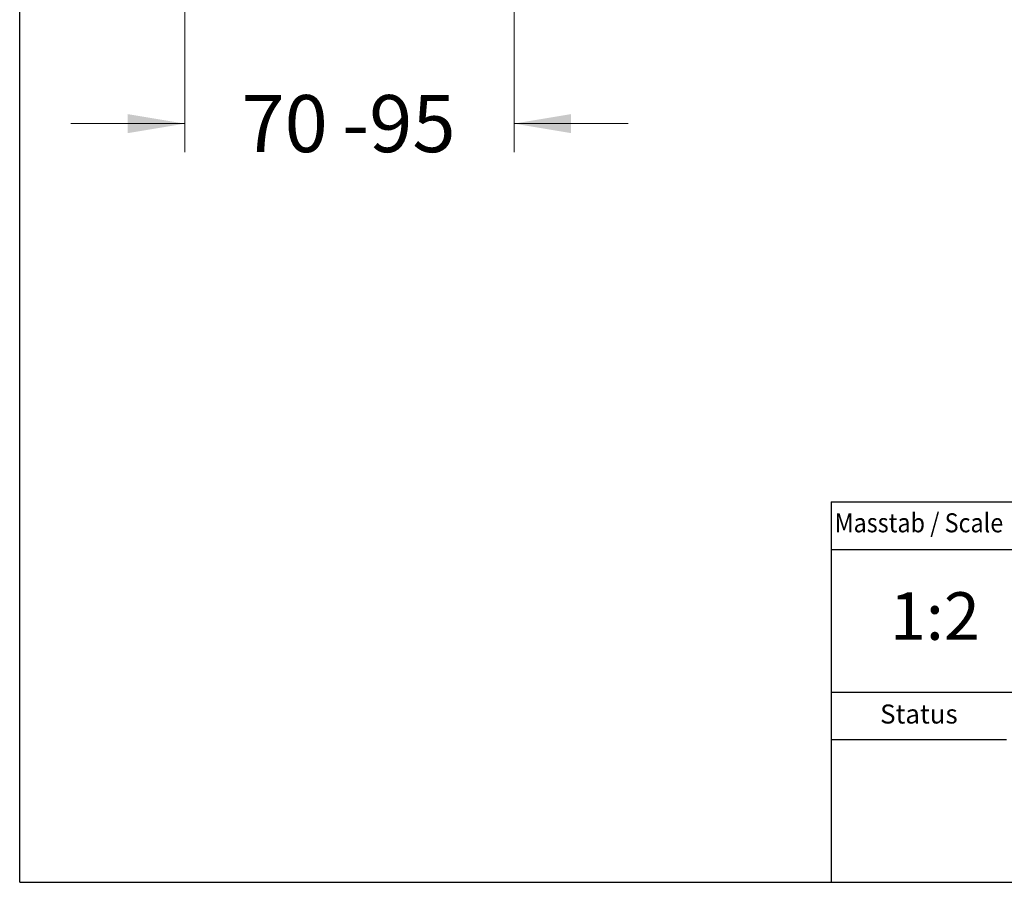
# Model space of a CAD drawing. Units: millimetres. Extents: x 6 to 291, y 4 to 413.
# Drawn here: x 6 to 109, y 5 to 96 of the extents above; entities that cross this region are included whole.
import ezdxf
from ezdxf.enums import TextEntityAlignment as Align

# ---------------------------------------------------------------- set-up
doc = ezdxf.new("R2010")
doc.units = ezdxf.units.MM
doc.layers.add('Default', color=7, linetype='Continuous')
doc.layers.add('Layer3', color=7, linetype='Continuous')
doc.styles.add('SEACAD_arial_ttf', font='arial.ttf')
doc.styles.add('SEACAD_seiso_ttf', font='seiso.ttf')
doc.dimstyles.new('$DDT_AUDIT_GENERATED_(230)', dxfattribs={"dimtxt": 6, "dimasz": 6, "dimexe": 3, "dimexo": 0, "dimgap": 3, "dimtad": 0, "dimtih": 1, "dimtoh": 1, "dimdec": 0, "dimlfac": 2, "dimtxsty": 'SEACAD_arial_ttf', "dimblk1": '_SE_FILLED', "dimblk2": '_SE_FILLED', "dimsah": 1, "dimcen": 3, "dimclrd": 136, "dimclre": 136, "dimclrt": 136, "dimadec": 0, "dimazin": 0, "dimtfac": 1, "dimtdec": 0, "dimtofl": 0, "dimtmove": 0, "dimatfit": 3, "dimfxl": 0, "dimtolj": 1, "dimarcsym": 0})

# ---------------------------------------------------------------- blocks, each defined once
blk = doc.blocks.new('DMBLK72')
at = {"layer": 'Layer3', "linetype": 'Continuous', "lineweight": 20}
for points in [[(16.96, 83.77), (22.96, 84.77), (16.96, 85.77)], [(63.56, 83.77), (63.56, 85.77), (57.56, 84.77)]]:
    blk.add_hatch(color=136, dxfattribs=at).paths.add_polyline_path(points)
at = {"layer": 'Layer3', "color": 136, "linetype": 'Continuous', "lineweight": 20}
for p, q in [((22.96, 110.29), (22.96, 81.77)), ((57.56, 102.77), (57.56, 81.77)), ((22.96, 84.77), (10.96, 84.77)), ((69.56, 84.77), (57.56, 84.77))]:
    blk.add_line(p, q, dxfattribs=at)
at = {"layer": 'Layer3', "color": 136, "linetype": 'Continuous', "lineweight": 20, "style": 'SEACAD_arial_ttf'}
for s, p in [('70', (28.9, 87.77)), ('-95', (39.49, 87.77))]:
    blk.add_text(s, height=6, dxfattribs=at).set_placement(p, align=Align.TOP_LEFT)
blk = doc.blocks.new('_SE_FILLED')
at = {"color": 0}
blk.add_line((0, 0), (-1, 0), dxfattribs=at)
blk.add_solid([(0, 0), (-1, -0.1665), (-1, 0.1665), (0, 0)], dxfattribs=at)

msp = doc.modelspace()

# ---------------------------------------------------------------- linework, layer by layer
at = {"layer": 'Default', "color": 7, "linetype": 'Continuous'}
for p, q in [((5.6, 5.02), (5.6, 413)), ((90.9, 45), (291.2, 45)), ((90.9, 45), (90.9, 5.02)), ((90.9, 40.02), (189.3, 40.02)), ((90.9, 25.02), (291.2, 25.02)), ((90.9, 20.02), (109.3, 20.02)), ((5.6, 5.02), (291.2, 5.02))]:
    msp.add_line(p, q, dxfattribs=at)

# ---------------------------------------------------------------- texts
at = {"layer": 'Default', "color": 7, "linetype": 'Continuous', "style": 'SEACAD_arial_ttf', "width": 0.9}
msp.add_text('Masstab / Scale', height=2, dxfattribs=at).set_placement((91.25, 43.81), align=Align.TOP_LEFT)
at = {"layer": 'Default', "color": 7, "linetype": 'Continuous'}
for s, height, style, p in [('1:2', 5, 'SEACAD_seiso_ttf', (97.05, 35.51)), ('Status', 2, 'SEACAD_arial_ttf', (96.03, 23.71))]:
    msp.add_text(s, height=height, dxfattribs=dict(at, style=style)).set_placement(p, align=Align.TOP_LEFT)

# ---------------------------------------------------------------- dimensions: what is measured, and where the dimension line sits
at = {"layer": 'Layer3', "color": 136, "linetype": 'Continuous', "lineweight": 20}
dim = msp.add_linear_dim(base=(22.96, 84.77), p1=(57.56, 102.77), p2=(22.96, 110.29), text='\\A1;<> -95', dimstyle='$DDT_AUDIT_GENERATED_(230)', dxfattribs=at)
dim.commit()
dim.dimension.update_dxf_attribs({"geometry": 'DMBLK72', "text_midpoint": (40.26, 84.77), "dimtype": 160})

doc.saveas('drawing.dxf')
